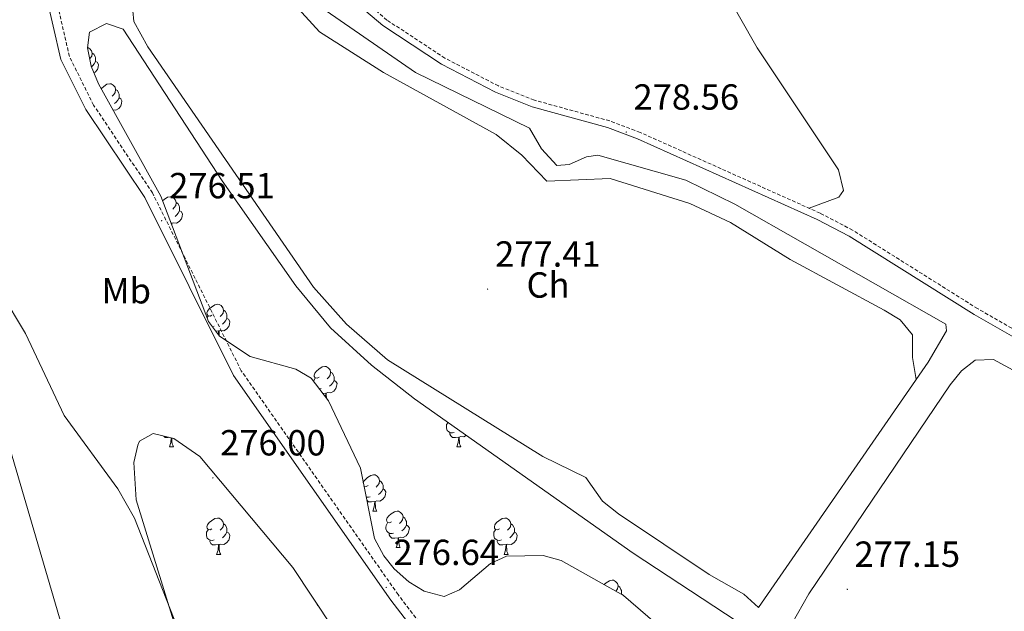
# Model space of a CAD drawing. Units: metres. Extents: x 597024 to 601521, y 4680132 to 4683165.
# Drawn here: x 600083 to 600355, y 4682511 to 4682674 of the extents above; entities that cross this region are included whole.
import ezdxf
from ezdxf.enums import TextEntityAlignment as Align

# ---------------------------------------------------------------- set-up
doc = ezdxf.new("R2010")
doc.units = ezdxf.units.M
doc.header["$MEASUREMENT"] = 0
doc.linetypes.add('TRAZOSX2', pattern=[1.5, 1, -0.5])
for name, color, linetype, lineweight in [('Carátula', 7, 'Continuous', 5), ('Level 1', 19, 'Continuous', 0), ('Level 11', 142, 'Continuous', 13), ('Level 13', 5, 'Continuous', 0), ('Level 21', 19, 'Continuous', 0), ('Level 35', 92, 'Continuous', 0), ('Level 36', 19, 'Continuous', 40), ('Level 37', 92, 'Continuous', 0), ('Level 41', 19, 'Continuous', 0), ('Level 51', 144, 'Continuous', 13), ('Level 7', 1, 'Continuous', 0)]:
    doc.layers.add(name, color=color, linetype=linetype, lineweight=lineweight)
doc.styles.add('Arial', font='ARIAL.TTF', dxfattribs={"height": 0.2})

# ---------------------------------------------------------------- blocks, each defined once
blk = doc.blocks.new('5PATER')
at = {"layer": 'Carátula', "linetype": 'Continuous', "lineweight": 5}
h = blk.add_hatch(color=250, dxfattribs=at)
edge = h.paths.add_edge_path()
edge.add_ellipse((0, 0), major_axis=(-1.33, -1.34), ratio=0.999422, start_angle=0, end_angle=360)

msp = doc.modelspace()

# ---------------------------------------------------------------- linework, layer by layer
at = {"layer": 'Level 1', "color": 19, "linetype": 'Continuous', "lineweight": 0, "ltscale": 0.5}
msp.add_polyline3d([(600172.49, 4682369.62, 274.79), (600124.07, 4682428.62, 274.68), (600093.78, 4682508.91, 274.74), (600060.45, 4682622.41, 274.93), (600040.75, 4682751.12, 275.5), (600039.29, 4682855.62, 276.14), (600042.46, 4682881.54, 276.71)], dxfattribs=at)
at = {"layer": 'Level 11', "color": 142, "linetype": 'Continuous', "lineweight": 13}
msp.add_polyline3d([(600077.69, 4682598.64, 275.05), (600084.37, 4682587.38, 275.05), (600095.06, 4682564.8, 275.05), (600109.93, 4682544.54, 274.86), (600114.54, 4682536.39, 274.8), (600138.09, 4682476.44, 274.69), (600151.37, 4682447.62, 274.52), (600162.49, 4682431.07, 274.51), (600182.28, 4682406.56, 274.55), (600195.51, 4682391.59, 274.62), (600209.7, 4682377.59, 274.73)], dxfattribs=at)
at = {"layer": 'Level 13', "color": 5, "linetype": 'Continuous', "lineweight": 0, "ltscale": 0.5}
for points in [[(600300.77, 4682621.96, 279.39), (600308.91, 4682625.02, 279.79), (600310.23, 4682626.91, 279.84), (600308.86, 4682632.54, 279.79), (600286.41, 4682666.29, 279.79), (600248.83, 4682732.24, 279.8), (600220.91, 4682782.11, 279.02)], [(600146.86, 4682741.34, 277.81), (600147.29, 4682736.41, 277.81), (600159.54, 4682686.96, 277.81), (600161.57, 4682682.38, 277.81), (600167.41, 4682676.48, 277.77), (600192.1, 4682659.45, 277.3), (600223.57, 4682644.07, 277.56), (600226.89, 4682638.41, 277.68), (600231.07, 4682633.76, 277.56), (600234.49, 4682634.07, 277.56), (600239.24, 4682636.13, 277.56), (600242.41, 4682636.66, 277.56), (600266.7, 4682629.77, 277.42), (600280.17, 4682623.13, 277.43), (600338.44, 4682590.02, 277.43), (600338.61, 4682588.16, 277.43), (600333.58, 4682579.51, 277.31), (600286.78, 4682511.74, 277.3)]]:
    msp.add_polyline3d(points, dxfattribs=at)
at = {"layer": 'Level 21', "color": 19, "linetype": 'Continuous', "lineweight": 0}
for points in [[(600262.52, 4682430.48, 277.88), (600250.42, 4682443.9, 277.7), (600235.27, 4682458.09, 277.44), (600207.42, 4682486.41, 277.23), (600197.49, 4682497.85, 277.24), (600185.26, 4682513.83, 277.03), (600141.81, 4682575.85, 276.98), (600117.31, 4682624.93, 276.86), (600101.03, 4682649.2, 276.73), (600094.16, 4682663.06, 276.62), (600089.92, 4682681.58, 276.59), (600086.51, 4682709.83, 276.94), (600083.93, 4682782.79, 276.98), (600084.09, 4682807.97, 276.89), (600087.45, 4682858.1, 276.98), (600086.36, 4682882.17, 277.24)], [(600643.29, 4682391.64, 280.13), (600619.39, 4682413.04, 280.25), (600596.14, 4682434.25, 279.27), (600580.12, 4682448.51, 279.78), (600549.61, 4682477.21, 279.52), (600515.37, 4682501.29, 279.72), (600438.92, 4682548.98, 279.53), (600390.63, 4682571.4, 279.65), (600366.23, 4682581.22, 279.52), (600346.24, 4682592.62, 279.52), (600311.79, 4682614.27, 279.52), (600302.94, 4682618.9, 279.4), (600253.34, 4682641.16, 279.26), (600245.08, 4682644.26, 279.27), (600224.26, 4682650.02, 279.2), (600214.18, 4682653.99, 279.24), (600199.22, 4682661.75, 279.07), (600183.02, 4682672.41, 278.83), (600170.14, 4682683.41, 278.75), (600162.46, 4682694.67, 278.75), (600148.16, 4682748.06, 278.75)]]:
    msp.add_polyline3d(points, dxfattribs=at)
at = {"layer": 'Level 21', "color": 19, "linetype": 'TRAZOSX2', "lineweight": 0}
for points in [[(600264.37, 4682432.15, 277.88), (600252.2, 4682445.65, 277.7), (600237.02, 4682459.88, 277.44), (600209.25, 4682488.1, 277.23), (600199.43, 4682499.42, 277.24), (600187.27, 4682515.31, 277.03), (600143.96, 4682577.13, 276.98), (600119.47, 4682626.19, 276.86), (600103.2, 4682650.45, 276.73), (600096.53, 4682663.9, 276.62), (600092.38, 4682682.01, 276.59), (600089, 4682710.02, 276.94), (600086.42, 4682782.82, 276.98), (600086.58, 4682807.88, 276.89), (600089.95, 4682858.07, 276.98), (600088.86, 4682882.2, 277.24)], [(600644.46, 4682393.15, 280.13), (600620.67, 4682414.45, 280.25), (600597.42, 4682435.66, 279.27), (600581.41, 4682449.92, 279.78), (600550.82, 4682478.7, 279.52), (600516.42, 4682502.88, 279.72), (600439.83, 4682550.66, 279.53), (600391.39, 4682573.14, 279.65), (600367.07, 4682582.94, 279.52), (600347.22, 4682594.26, 279.52), (600312.74, 4682615.92, 279.52), (600303.77, 4682620.62, 279.4), (600254.07, 4682642.92, 279.26), (600245.67, 4682646.08, 279.27), (600224.87, 4682651.83, 279.2), (600214.97, 4682655.73, 279.24), (600200.18, 4682663.4, 279.07), (600184.17, 4682673.94, 278.83), (600171.57, 4682684.7, 278.75), (600164.22, 4682695.48, 278.75), (600150, 4682748.55, 278.75)]]:
    msp.add_polyline3d(points, dxfattribs=at)
at = {"layer": 'Level 35', "color": 92, "linetype": 'Continuous', "lineweight": 0, "ltscale": 0.5}
for points in [[(600104.57, 4682656.36, 276.66), (600102.56, 4682661.16, 276.92), (600101.54, 4682666.28, 277.44), (600102.05, 4682670.56, 277.68), (600106.81, 4682672.97, 277.68), (600111.39, 4682671.39, 277.68), (600138.74, 4682629.51, 277.94), (600159.01, 4682600.55, 277.94), (600168.6, 4682588.99, 277.94), (600179.94, 4682578.62, 277.94), (600191.78, 4682569.41, 277.94), (600252.19, 4682526.81, 277.94), (600280.84, 4682507.92, 277.84), (600315.16, 4682487.38, 277.22), (600406.98, 4682438.78, 277.72), (600476.19, 4682400.35, 277.96), (600523.01, 4682373.18, 277.68)], [(600260.91, 4682505.22, 277.67), (600249.49, 4682515.07, 277.57), (600232.32, 4682524.76, 277.43), (600227.33, 4682526.12, 277.43), (600217.16, 4682525.91, 277.43), (600212.78, 4682523.93, 277.39), (600204.22, 4682516.64, 277.23), (600199.99, 4682514.8, 277.18), (600194.42, 4682516.28, 277.21), (600190.19, 4682518.86, 277.3), (600186.2, 4682522.46, 277.39), (600183.29, 4682526.03, 277.43), (600180.74, 4682530.84, 277.45), (600176.85, 4682550.19, 277.43), (600168.07, 4682568.8, 277.17), (600163.24, 4682575.04, 277.17), (600158.99, 4682577.54, 277.17), (600146.4, 4682581.07, 277.17), (600137.93, 4682586.7, 277.35), (600134.89, 4682590.68, 277.43), (600121.77, 4682625.28, 277.17), (600104.57, 4682656.36, 276.66)], [(600127.9, 4682499.48, 276.92), (600114.96, 4682541.52, 276.92), (600114.35, 4682551.8, 276.92), (600115.42, 4682556.54, 276.92), (600115.88, 4682557.65, 276.92), (600119.61, 4682559.78, 276.92), (600125.35, 4682558.43, 276.92), (600132.55, 4682553.49, 276.92), (600158.2, 4682522.79, 276.92), (600186.13, 4682480.8, 277.16)]]:
    msp.add_polyline3d(points, dxfattribs=at)
at = {"layer": 'Level 36', "color": 92, "linetype": 'Continuous', "lineweight": 0}
for points in [[(600286.78, 4682511.74, 277.3), (600282.69, 4682515.45, 277.43), (600273.11, 4682520.86, 277.3), (600248.07, 4682537.6, 277.68), (600243.71, 4682541.14, 277.68), (600239.06, 4682547.62, 277.68), (600227.25, 4682553.47, 277.81), (600184.3, 4682580.09, 277.82), (600172.98, 4682589.96, 277.82), (600163.92, 4682600.23, 277.69), (600118.15, 4682666.57, 277.68), (600114.33, 4682673.53, 277.68), (600113.81, 4682679.44, 277.68)], [(600158.76, 4682678.12, 277.68), (600165.61, 4682670.71, 277.68), (600183.25, 4682659.49, 277.68), (600214.32, 4682642.3, 277.68), (600221.4, 4682636.66, 277.81), (600228.32, 4682629.44, 277.81), (600245.79, 4682630.16, 277.68), (600267.8, 4682623.25, 277.81), (600279.02, 4682618.04, 277.81), (600295.46, 4682607.83, 277.81), (600321.48, 4682593.84, 277.81), (600325.81, 4682591.16, 277.81), (600329.3, 4682587.02, 277.81), (600329.23, 4682580.74, 278.07), (600330.27, 4682574.72, 277.31)], [(600101.55, 4682666.34, 0.01), (600101.6, 4682666.34, 0.01), (600102.13, 4682666.02, 0.01), (600102.66, 4682665.44, 0.01), (600102.82, 4682664.8, 0.01), (600102.71, 4682663.95, 0.01), (600102.29, 4682663.42, 0.01), (600102.14, 4682663.26, 0.01)], [(600102.82, 4682664.8, 0.01), (600103.3, 4682664.48, 0.01), (600103.61, 4682663.84, 0.01), (600103.77, 4682663.52, 0.01), (600103.77, 4682662.94, 0.01), (600103.77, 4682662.52, 0.01), (600103.4, 4682661.83, 0.01), (600102.98, 4682661.35, 0.01), (600102.61, 4682661.02, 0.01)], [(600103.77, 4682662.52, 0.01), (600104.23, 4682662.27, 0.01), (600104.57, 4682661.65, 0.01), (600104.46, 4682660.93, 0.01), (600104.25, 4682660.29, 0.01), (600103.67, 4682659.55, 0.01), (600103.32, 4682659.34, 0.01)], [(600105.32, 4682655.01, 0.01), (600105.37, 4682655.08, 0.01), (600106.01, 4682655.61, 0.01), (600106.91, 4682656.2, 0.01), (600107.65, 4682656.36, 0.01), (600108.08, 4682656.3, 0.01), (600108.61, 4682655.99, 0.01), (600109.14, 4682655.4, 0.01), (600109.3, 4682654.76, 0.01), (600109.19, 4682653.91, 0.01), (600108.76, 4682653.38, 0.01), (600108.34, 4682652.96, 0.01)], [(600109.3, 4682654.76, 0.01), (600109.77, 4682654.45, 0.01), (600110.09, 4682653.81, 0.01), (600110.25, 4682653.49, 0.01), (600110.25, 4682652.91, 0.01), (600110.25, 4682652.48, 0.01), (600109.88, 4682651.79, 0.01), (600109.46, 4682651.31, 0.01), (600108.98, 4682650.89, 0.01)], [(600110.25, 4682652.48, 0.01), (600110.7, 4682652.23, 0.01), (600111.05, 4682651.62, 0.01), (600110.94, 4682650.89, 0.01), (600110.73, 4682650.25, 0.01), (600110.14, 4682649.51, 0.01), (600109.35, 4682649.03, 0.01), (600108.57, 4682649.13, 0.01)], [(600122.24, 4682624.02, 0.01), (600122.72, 4682624.42, 0.01), (600123.62, 4682625.01, 0.01), (600124.37, 4682625.17, 0.01), (600124.79, 4682625.11, 0.01), (600125.32, 4682624.8, 0.01), (600125.85, 4682624.21, 0.01), (600126.01, 4682623.57, 0.01), (600125.9, 4682622.72, 0.01), (600125.48, 4682622.19, 0.01), (600125.06, 4682621.77, 0.01)], [(600126.96, 4682621.29, 0.01), (600127.42, 4682621.04, 0.01), (600127.76, 4682620.43, 0.01), (600127.65, 4682619.7, 0.01), (600127.44, 4682619.06, 0.01), (600126.86, 4682618.32, 0.01), (600126.06, 4682617.84, 0.01), (600125.21, 4682617.95, 0.01), (600124.78, 4682617.82, 0.01)], [(600126.01, 4682623.57, 0.01), (600126.49, 4682623.26, 0.01), (600126.8, 4682622.62, 0.01), (600126.96, 4682622.3, 0.01), (600126.96, 4682621.72, 0.01), (600126.96, 4682621.29, 0.01), (600126.59, 4682620.6, 0.01), (600126.17, 4682620.12, 0.01), (600125.69, 4682619.7, 0.01)], [(600124.67, 4682617.82, 0.01), (600124.6, 4682617.81, 0.01)], [(600124.66, 4682617.65, 0.01), (600124.67, 4682617.82, 0.01), (600124.78, 4682617.82, 0.01), (600124.82, 4682617.24, 0.01)], [(600135.89, 4682592.48, 0.01), (600135.35, 4682592.22, 0.01), (600134.83, 4682592.27, 0.01), (600134.56, 4682592.64, 0.01), (600134.51, 4682593.07, 0.01), (600134.67, 4682593.59, 0.01), (600135.15, 4682594.18, 0.01), (600135.78, 4682594.71, 0.01), (600136.68, 4682595.3, 0.01), (600137.43, 4682595.46, 0.01), (600137.85, 4682595.4, 0.01), (600138.38, 4682595.09, 0.01), (600138.91, 4682594.5, 0.01), (600139.07, 4682593.86, 0.01), (600138.96, 4682593.01, 0.01), (600138.53, 4682592.48, 0.01), (600138.11, 4682592.06, 0.01)], [(600139.07, 4682593.86, 0.01), (600139.55, 4682593.55, 0.01), (600139.86, 4682592.91, 0.01), (600140.02, 4682592.59, 0.01), (600140.02, 4682592.01, 0.01), (600140.02, 4682591.58, 0.01), (600139.65, 4682590.89, 0.01), (600139.23, 4682590.41, 0.01), (600138.75, 4682589.99, 0.01)], [(600134.5, 4682591.7, 0.01), (600134.83, 4682592.22, 0.01)], [(600140.02, 4682591.58, 0.01), (600140.47, 4682591.33, 0.01), (600140.82, 4682590.72, 0.01), (600140.71, 4682589.99, 0.01), (600140.5, 4682589.35, 0.01), (600139.91, 4682588.61, 0.01), (600139.12, 4682588.13, 0.01), (600138.27, 4682588.24, 0.01), (600137.84, 4682588.11, 0.01)], [(600136.47, 4682589.4, 0.01), (600136.05, 4682589.24, 0.01), (600135.98, 4682589.25, 0.01)], [(600137.73, 4682588.11, 0.01), (600136.91, 4682588.03, 0.01)], [(600137.65, 4682587.05, 0.01), (600137.73, 4682588.11, 0.01), (600137.84, 4682588.11, 0.01), (600137.87, 4682587.52, 0.01), (600137.91, 4682586.84, 0.01), (600137.93, 4682586.7, 0.01)], [(600295.96, 4682507.22, 277.43), (600300.66, 4682515.57, 277.43), (600339.63, 4682573.2, 277.43), (600342.79, 4682577.07, 277.34), (600346.54, 4682580.08, 277.17), (600351.58, 4682580.23, 276.93), (600369.76, 4682570.38, 277.16), (600400.8, 4682556.76, 276.93), (600427.36, 4682542.9, 276.89), (600531.87, 4682480.01, 277.17), (600551.36, 4682464.34, 277.17), (600601.92, 4682416.59, 277.17), (600620.6, 4682396.93, 277.43), (600620.99, 4682392.57, 277.43), (600597.84, 4682392, 277.16), (600587.93, 4682390.64, 277.18), (600578.33, 4682387.26, 277.14)], [(600165.46, 4682575.34, 0.01), (600164.93, 4682575.08, 0.01), (600164.4, 4682575.13, 0.01), (600164.14, 4682575.5, 0.01), (600164.08, 4682575.93, 0.01), (600164.24, 4682576.45, 0.01), (600164.72, 4682577.04, 0.01), (600165.36, 4682577.57, 0.01), (600166.26, 4682578.16, 0.01), (600167, 4682578.32, 0.01), (600167.43, 4682578.26, 0.01), (600167.96, 4682577.95, 0.01), (600168.49, 4682577.36, 0.01), (600168.65, 4682576.72, 0.01), (600168.54, 4682575.87, 0.01), (600168.11, 4682575.34, 0.01), (600167.69, 4682574.92, 0.01)], [(600163.95, 4682574.12, 0.01), (600163.98, 4682574.39, 0.01), (600164.4, 4682575.08, 0.01)], [(600168.65, 4682576.72, 0.01), (600169.12, 4682576.41, 0.01), (600169.44, 4682575.77, 0.01), (600169.6, 4682575.45, 0.01), (600169.6, 4682574.87, 0.01), (600169.6, 4682574.44, 0.01), (600169.23, 4682573.75, 0.01), (600168.81, 4682573.27, 0.01), (600168.33, 4682572.85, 0.01)], [(600166.05, 4682572.26, 0.01), (600165.62, 4682572.1, 0.01), (600165.51, 4682572.11, 0.01)], [(600169.6, 4682574.44, 0.01), (600170.05, 4682574.19, 0.01), (600170.4, 4682573.58, 0.01), (600170.29, 4682572.85, 0.01), (600170.08, 4682572.21, 0.01), (600169.49, 4682571.47, 0.01), (600168.7, 4682570.99, 0.01), (600167.85, 4682571.1, 0.01), (600167.42, 4682570.97, 0.01)], [(600167.31, 4682570.97, 0.01), (600166.46, 4682570.88, 0.01)], [(600167.23, 4682569.88, 0.01), (600167.31, 4682570.97, 0.01), (600167.42, 4682570.97, 0.01), (600167.45, 4682570.38, 0.01), (600167.49, 4682569.7, 0.01), (600167.51, 4682569.53, 0.01)], [(600202.74, 4682560.12, 0.01), (600202.31, 4682559.96, 0.01), (600201.73, 4682560.02, 0.01), (600201.25, 4682560.23, 0.01), (600200.83, 4682560.66, 0.01), (600200.61, 4682561.24, 0.01), (600200.61, 4682561.66, 0.01), (600200.67, 4682562.25, 0.01), (600201.05, 4682562.87, 0.01)], [(600123.97, 4682558.76, 0.01), (600123.78, 4682558.74, 0.01), (600122.94, 4682558.74, 0.01), (600122.6, 4682559.08, 0.01)], [(600124.13, 4682556.14, 0.01), (600124.56, 4682557.3, 0.01), (600124.65, 4682558.6, 0.01)], [(600124.8, 4682558.56, 0.01), (600124.82, 4682558.24, 0.01), (600124.85, 4682557.56, 0.01), (600124.92, 4682556.94, 0.01), (600125.04, 4682556.54, 0.01), (600125.25, 4682556.14, 0.01)], [(600204, 4682558.83, 0.01), (600203.11, 4682558.74, 0.01), (600202.26, 4682558.74, 0.01), (600201.84, 4682559.17, 0.01), (600201.52, 4682559.65, 0.01), (600201.52, 4682559.96, 0.01)], [(600203.45, 4682556.14, 0.01), (600203.89, 4682557.3, 0.01), (600204, 4682558.83, 0.01), (600204.11, 4682558.83, 0.01), (600204.14, 4682558.24, 0.01), (600204.18, 4682557.56, 0.01), (600204.25, 4682556.94, 0.01), (600204.36, 4682556.54, 0.01), (600204.58, 4682556.14, 0.01)], [(600206.12, 4682559.3, 0.01), (600205.39, 4682558.85, 0.01), (600204.54, 4682558.96, 0.01), (600204.11, 4682558.83, 0.01)], [(600124.13, 4682556.14, 0.01), (600125.25, 4682556.14, 0.01)], [(600203.45, 4682556.14, 0.01), (600204.58, 4682556.14, 0.01)], [(600177.65, 4682546.22, 0.01), (600177.74, 4682546.54, 0.01), (600178.22, 4682547.13, 0.01), (600178.86, 4682547.66, 0.01), (600179.76, 4682548.25, 0.01), (600180.5, 4682548.41, 0.01), (600180.93, 4682548.35, 0.01), (600181.46, 4682548.04, 0.01), (600181.99, 4682547.45, 0.01), (600182.15, 4682546.81, 0.01), (600182.04, 4682545.96, 0.01), (600181.61, 4682545.43, 0.01), (600181.19, 4682545.01, 0.01)], [(600178.96, 4682545.43, 0.01), (600178.43, 4682545.17, 0.01), (600177.9, 4682545.22, 0.01), (600177.82, 4682545.33, 0.01)], [(600177.87, 4682545.11, 0.01), (600177.9, 4682545.17, 0.01)], [(600182.15, 4682546.81, 0.01), (600182.62, 4682546.5, 0.01), (600182.94, 4682545.86, 0.01), (600183.1, 4682545.54, 0.01), (600183.1, 4682544.96, 0.01), (600183.1, 4682544.53, 0.01), (600182.73, 4682543.84, 0.01), (600182.31, 4682543.36, 0.01), (600181.83, 4682542.94, 0.01)], [(600179.55, 4682542.35, 0.01), (600179.12, 4682542.19, 0.01), (600178.54, 4682542.25, 0.01), (600178.43, 4682542.3, 0.01)], [(600183.1, 4682544.53, 0.01), (600183.55, 4682544.28, 0.01), (600183.9, 4682543.67, 0.01), (600183.79, 4682542.94, 0.01), (600183.58, 4682542.3, 0.01), (600182.99, 4682541.56, 0.01), (600182.2, 4682541.08, 0.01), (600181.35, 4682541.19, 0.01), (600180.92, 4682541.06, 0.01)], [(600180.81, 4682541.06, 0.01), (600179.92, 4682540.97, 0.01), (600179.07, 4682540.97, 0.01), (600178.65, 4682541.4, 0.01), (600178.6, 4682541.48, 0.01)], [(600180.26, 4682538.37, 0.01), (600180.7, 4682539.53, 0.01), (600180.81, 4682541.06, 0.01), (600180.92, 4682541.06, 0.01), (600180.95, 4682540.47, 0.01), (600180.99, 4682539.79, 0.01), (600181.06, 4682539.17, 0.01), (600181.17, 4682538.77, 0.01), (600181.39, 4682538.37, 0.01)], [(600180.26, 4682538.37, 0.01), (600181.39, 4682538.37, 0.01)], [(600185.44, 4682535.4, 0.01), (600184.91, 4682535.13, 0.01), (600184.38, 4682535.19, 0.01), (600184.11, 4682535.56, 0.01), (600184.06, 4682535.98, 0.01), (600184.22, 4682536.5, 0.01), (600184.7, 4682537.1, 0.01), (600185.33, 4682537.63, 0.01), (600186.23, 4682538.21, 0.01), (600186.98, 4682538.37, 0.01), (600187.4, 4682538.32, 0.01), (600187.93, 4682538, 0.01), (600188.46, 4682537.42, 0.01), (600188.62, 4682536.78, 0.01), (600188.51, 4682535.93, 0.01), (600188.09, 4682535.4, 0.01), (600187.67, 4682534.97, 0.01)], [(600188.62, 4682536.78, 0.01), (600189.1, 4682536.46, 0.01), (600189.41, 4682535.82, 0.01), (600189.57, 4682535.5, 0.01), (600189.57, 4682534.92, 0.01), (600189.57, 4682534.5, 0.01), (600189.2, 4682533.81, 0.01), (600188.78, 4682533.33, 0.01), (600188.3, 4682532.91, 0.01)], [(600135.88, 4682533.49, 0.01), (600135.35, 4682533.23, 0.01), (600134.82, 4682533.28, 0.01), (600134.56, 4682533.65, 0.01), (600134.5, 4682534.08, 0.01), (600134.66, 4682534.6, 0.01), (600135.14, 4682535.19, 0.01), (600135.78, 4682535.72, 0.01), (600136.68, 4682536.31, 0.01), (600137.42, 4682536.47, 0.01), (600137.85, 4682536.41, 0.01), (600138.38, 4682536.1, 0.01), (600138.91, 4682535.51, 0.01), (600139.07, 4682534.87, 0.01), (600138.96, 4682534.02, 0.01), (600138.53, 4682533.49, 0.01), (600138.11, 4682533.07, 0.01)], [(600139.07, 4682534.87, 0.01), (600139.54, 4682534.56, 0.01), (600139.86, 4682533.92, 0.01), (600140.02, 4682533.6, 0.01), (600140.02, 4682533.02, 0.01), (600140.02, 4682532.59, 0.01), (600139.65, 4682531.9, 0.01), (600139.23, 4682531.42, 0.01), (600138.75, 4682531, 0.01)], [(600186.02, 4682532.32, 0.01), (600185.6, 4682532.16, 0.01), (600185.01, 4682532.22, 0.01), (600184.54, 4682532.43, 0.01), (600184.11, 4682532.85, 0.01), (600183.9, 4682533.44, 0.01), (600183.9, 4682533.86, 0.01), (600183.95, 4682534.44, 0.01), (600184.38, 4682535.13, 0.01)], [(600189.57, 4682534.5, 0.01), (600190.03, 4682534.25, 0.01), (600190.37, 4682533.63, 0.01), (600190.26, 4682532.91, 0.01), (600190.05, 4682532.27, 0.01), (600189.47, 4682531.53, 0.01), (600188.67, 4682531.05, 0.01), (600187.82, 4682531.15, 0.01), (600187.39, 4682531.02, 0.01)], [(600215.21, 4682533.49, 0.01), (600214.68, 4682533.23, 0.01), (600214.15, 4682533.28, 0.01), (600213.89, 4682533.65, 0.01), (600213.83, 4682534.08, 0.01), (600213.99, 4682534.6, 0.01), (600214.47, 4682535.19, 0.01), (600215.11, 4682535.72, 0.01), (600216.01, 4682536.31, 0.01), (600216.75, 4682536.47, 0.01), (600217.18, 4682536.41, 0.01), (600217.71, 4682536.1, 0.01), (600218.24, 4682535.51, 0.01), (600218.4, 4682534.87, 0.01), (600218.29, 4682534.02, 0.01), (600217.86, 4682533.49, 0.01), (600217.44, 4682533.07, 0.01)], [(600218.4, 4682534.87, 0.01), (600218.87, 4682534.56, 0.01), (600219.19, 4682533.92, 0.01), (600219.35, 4682533.6, 0.01), (600219.35, 4682533.02, 0.01), (600219.35, 4682532.59, 0.01), (600218.98, 4682531.9, 0.01), (600218.56, 4682531.42, 0.01), (600218.08, 4682531, 0.01)], [(600136.47, 4682530.41, 0.01), (600136.04, 4682530.25, 0.01), (600135.46, 4682530.31, 0.01), (600134.98, 4682530.52, 0.01), (600134.56, 4682530.95, 0.01), (600134.34, 4682531.53, 0.01), (600134.34, 4682531.95, 0.01), (600134.4, 4682532.54, 0.01), (600134.82, 4682533.23, 0.01)], [(600140.02, 4682532.59, 0.01), (600140.47, 4682532.34, 0.01), (600140.82, 4682531.73, 0.01), (600140.71, 4682531, 0.01), (600140.5, 4682530.36, 0.01), (600139.91, 4682529.62, 0.01), (600139.12, 4682529.14, 0.01), (600138.27, 4682529.25, 0.01), (600137.84, 4682529.12, 0.01)], [(600187.28, 4682531.02, 0.01), (600186.39, 4682530.94, 0.01), (600185.55, 4682530.94, 0.01), (600185.12, 4682531.37, 0.01), (600184.8, 4682531.84, 0.01), (600184.8, 4682532.16, 0.01)], [(600215.8, 4682530.41, 0.01), (600215.37, 4682530.25, 0.01), (600214.79, 4682530.31, 0.01), (600214.31, 4682530.52, 0.01), (600213.89, 4682530.95, 0.01), (600213.67, 4682531.53, 0.01), (600213.67, 4682531.95, 0.01), (600213.73, 4682532.54, 0.01), (600214.15, 4682533.23, 0.01)], [(600219.35, 4682532.59, 0.01), (600219.8, 4682532.34, 0.01), (600220.15, 4682531.73, 0.01), (600220.04, 4682531, 0.01), (600219.83, 4682530.36, 0.01), (600219.24, 4682529.62, 0.01), (600218.45, 4682529.14, 0.01), (600217.6, 4682529.25, 0.01), (600217.17, 4682529.12, 0.01)], [(600137.73, 4682529.12, 0.01), (600136.84, 4682529.03, 0.01), (600135.99, 4682529.03, 0.01), (600135.57, 4682529.46, 0.01), (600135.25, 4682529.94, 0.01), (600135.25, 4682530.25, 0.01)], [(600137.18, 4682526.43, 0.01), (600137.62, 4682527.59, 0.01), (600137.73, 4682529.12, 0.01), (600137.84, 4682529.12, 0.01), (600137.87, 4682528.53, 0.01), (600137.91, 4682527.85, 0.01), (600137.98, 4682527.23, 0.01), (600138.09, 4682526.83, 0.01), (600138.31, 4682526.43, 0.01)], [(600186.74, 4682528.34, 0.01), (600187.17, 4682529.5, 0.01), (600187.28, 4682531.02, 0.01), (600187.39, 4682531.02, 0.01), (600187.43, 4682530.44, 0.01), (600187.46, 4682529.75, 0.01), (600187.53, 4682529.14, 0.01), (600187.65, 4682528.74, 0.01), (600187.86, 4682528.34, 0.01)], [(600217.06, 4682529.12, 0.01), (600216.17, 4682529.03, 0.01), (600215.32, 4682529.03, 0.01), (600214.9, 4682529.46, 0.01), (600214.58, 4682529.94, 0.01), (600214.58, 4682530.25, 0.01)], [(600216.51, 4682526.43, 0.01), (600216.95, 4682527.59, 0.01), (600217.06, 4682529.12, 0.01), (600217.17, 4682529.12, 0.01), (600217.2, 4682528.53, 0.01), (600217.24, 4682527.85, 0.01), (600217.31, 4682527.23, 0.01), (600217.42, 4682526.83, 0.01), (600217.64, 4682526.43, 0.01)], [(600137.18, 4682526.43, 0.01), (600138.31, 4682526.43, 0.01)], [(600186.74, 4682528.34, 0.01), (600187.86, 4682528.34, 0.01)], [(600216.51, 4682526.43, 0.01), (600217.64, 4682526.43, 0.01)], [(600244.11, 4682518.1, 0.01), (600244.68, 4682518.58, 0.01), (600245.58, 4682519.16, 0.01), (600246.33, 4682519.32, 0.01), (600246.75, 4682519.27, 0.01), (600247.28, 4682518.95, 0.01), (600247.81, 4682518.37, 0.01), (600247.97, 4682517.73, 0.01), (600247.86, 4682516.88, 0.01), (600247.44, 4682516.35, 0.01), (600247.36, 4682516.27, 0.01)], [(600247.97, 4682517.73, 0.01), (600248.45, 4682517.41, 0.01), (600248.76, 4682516.77, 0.01), (600248.92, 4682516.45, 0.01), (600248.92, 4682515.87, 0.01), (600248.92, 4682515.45, 0.01), (600248.9, 4682515.41, 0.01)], [(600248.92, 4682515.45, 0.01), (600249.38, 4682515.2, 0.01), (600249.43, 4682515.11, 0.01)], [(600164.25, 4682513.68, 0.01), (600164.14, 4682513.8, 0.01), (600164.09, 4682513.94, 0.01)], [(600165.2, 4682512.27, 0.01), (600165.15, 4682512.32, 0.01), (600164.83, 4682512.79, 0.01), (600164.83, 4682512.83, 0.01)]]:
    msp.add_polyline3d(points, dxfattribs=at)
at = {"layer": 'Level 51', "color": 144, "linetype": 'Continuous', "lineweight": 13}
msp.add_polyline3d([(600077.69, 4682598.64, 275.05), (600084.37, 4682587.38, 275.05), (600095.06, 4682564.8, 275.05), (600109.93, 4682544.54, 274.86), (600114.54, 4682536.39, 274.8), (600138.09, 4682476.44, 274.69), (600151.37, 4682447.62, 274.52), (600162.49, 4682431.07, 274.51), (600182.28, 4682406.56, 274.55), (600195.51, 4682391.59, 274.62), (600209.7, 4682377.59, 274.73)], dxfattribs=at)

# ---------------------------------------------------------------- block references
at = {"layer": 'Level 7', "color": 19, "linetype": 'Continuous', "lineweight": 0, "xscale": 0.09999983015004542, "yscale": 0.09999983015004542}
for p in [(600250.24, 4682643.01, 278.57), (600121.98, 4682618.54, 276.52), (600211.96, 4682599.66, 277.42), (600136.13, 4682547.55, 276.01), (600183.98, 4682517.3, 276.65), (600311.25, 4682516.8, 277.16)]:
    msp.add_blockref('5PATER', p, dxfattribs=at)

# ---------------------------------------------------------------- texts
at = {"layer": 'Level 37', "color": 92, "linetype": 'Continuous', "lineweight": 0, "style": 'Arial'}
for s, p in [('Ch', (600228.66, 4682600.8, 277.52)), ('Mb', (600112.23, 4682599.2, 276.01))]:
    msp.add_text(s, height=7, dxfattribs=at).set_placement(p, align=Align.MIDDLE_CENTER)
at = {"layer": 'Level 41', "color": 19, "linetype": 'Continuous', "lineweight": 0, "style": 'Arial'}
for s, p in [('278.56', (600252.23, 4682647.01, 278.57)), ('276.51', (600124.06, 4682622.54, 276.52)), ('277.41', (600214.04, 4682603.66, 277.42)), ('276.00', (600138.12, 4682551.55, 276.01)), ('276.64', (600185.96, 4682521.3, 276.65)), ('277.15', (600313.24, 4682520.8, 277.16))]:
    msp.add_text(s, height=7, dxfattribs=at).set_placement(p, align=Align.BOTTOM_LEFT)

doc.saveas('drawing.dxf')
